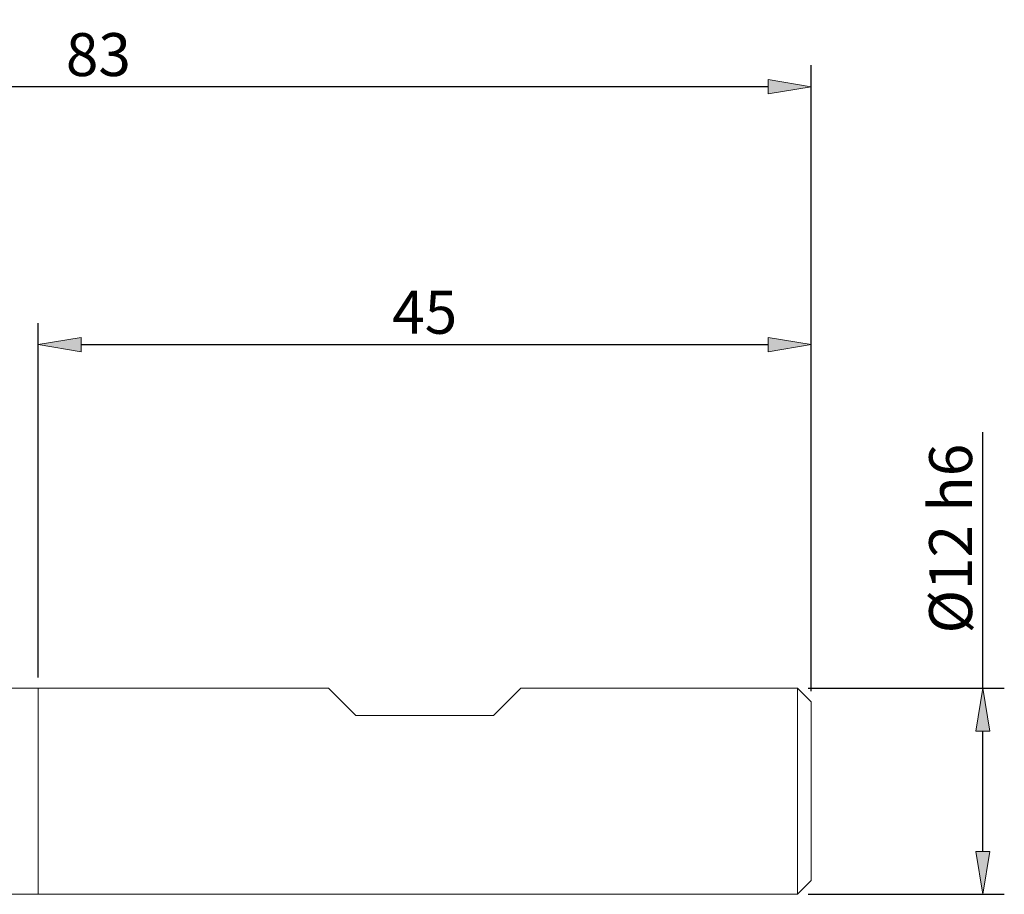
# Model space of a CAD drawing. Units: millimetres. Extents: x -135 to 143, y -100 to 100.
# Drawn here: x 20 to 77, y -8 to 43 of the extents above; entities that cross this region are included whole.
import ezdxf

# ---------------------------------------------------------------- set-up
doc = ezdxf.new("R2010")
doc.units = ezdxf.units.MM
doc.header["$MEASUREMENT"] = 0
doc.layers.get('0').update_dxf_attribs({"lineweight": 0})
doc.layers.add('Bemassung', color=7, linetype='Continuous', lineweight=0)
doc.layers.add('Geo', color=7, linetype='Continuous', lineweight=0)
doc.styles.get("Standard").update_dxf_attribs({"font": 'Arial'})
doc.dimstyles.new('BEM-ISBE', dxfattribs={"dimtxt": 2.5, "dimasz": 2.5, "dimexe": 1.25, "dimexo": 0.625, "dimtad": 1, "dimdec": 3, "dimzin": 0, "dimdsep": 46, "dimtxsty": 'Standard', "dimblk": 'VDDIM_DEFAULT', "dimcen": 0.09, "dimadec": 3, "dimazin": 0, "dimtol": 1, "dimtm": 1e-09, "dimtfac": 0.5, "dimtdec": 3, "dimtmove": 0, "dimatfit": 3, "dimfxl": 1, "dimtolj": 1, "dimtzin": 0, "dimarcsym": 0})

# ---------------------------------------------------------------- blocks, each defined once
blk = doc.blocks.new('VDDIM_DEFAULT')
at = {"linetype": 'Continuous'}
blk.add_hatch(color=0, dxfattribs=at).paths.add_polyline_path([(0, 0), (-1, -0.1665), (-1, 0.1665)], flags=0)
at = {"color": 0, "linetype": 'Continuous'}
blk.add_lwpolyline([(0, 0), (-1, -0.1665), (-1, 0.1665), (0, 0)], dxfattribs=at)
blk = doc.blocks.new('*D4')
at = {"layer": 'Bemassung', "color": 0, "lineweight": -2}
for p, q in [((20.669, 4.273), (20.669, 24.898)), ((65.669, 3.473), (65.669, 24.898)), ((23.169, 23.648), (63.169, 23.648))]:
    blk.add_line(p, q, dxfattribs=at)
at = {"layer": 'Defpoints', "color": 0}
for p in [(65.669, 23.648), (20.669, 3.648), (65.669, 2.848)]:
    blk.add_point(p, dxfattribs=at)
at = {"layer": 'Bemassung', "color": 0, "lineweight": -2, "xscale": 2.5, "yscale": 2.5, "zscale": 2.5, "rotation": 180}
blk.add_blockref('VDDIM_DEFAULT', (20.669, 23.648), dxfattribs=at)
at = {"layer": 'Bemassung', "color": 0, "lineweight": -2, "xscale": 2.5, "yscale": 2.5, "zscale": 2.5}
blk.add_blockref('VDDIM_DEFAULT', (65.669, 23.648), dxfattribs=at)
at = {"layer": 'Bemassung', "color": 0, "insert": (43.169, 24.273), "char_height": 2.5, "attachment_point": 8}
blk.add_mtext('\\A1;45', dxfattribs=at)
blk = doc.blocks.new('*D6')
at = {"layer": 'Bemassung', "color": 0, "lineweight": -2}
for p, q in [((-17.331, -1.727), (-17.331, 39.898)), ((65.669, 3.473), (65.669, 39.898)), ((63.169, 38.648), (-14.831, 38.648))]:
    blk.add_line(p, q, dxfattribs=at)
at = {"layer": 'Defpoints', "color": 0}
for p in [(-17.331, 38.648), (65.669, 2.848), (-17.331, -2.352)]:
    blk.add_point(p, dxfattribs=at)
at = {"layer": 'Bemassung', "color": 0, "lineweight": -2, "xscale": 2.5, "yscale": 2.5, "zscale": 2.5, "rotation": 180}
blk.add_blockref('VDDIM_DEFAULT', (-17.331, 38.648), dxfattribs=at)
at = {"layer": 'Bemassung', "color": 0, "lineweight": -2, "xscale": 2.5, "yscale": 2.5, "zscale": 2.5}
blk.add_blockref('VDDIM_DEFAULT', (65.669, 38.648), dxfattribs=at)
at = {"layer": 'Bemassung', "color": 0, "insert": (24.169, 39.273), "char_height": 2.5, "attachment_point": 8}
blk.add_mtext('\\A1;83', dxfattribs=at)
blk = doc.blocks.new('*D8')
at = {"layer": 'Bemassung', "color": 0, "lineweight": -2}
for p, q in [((75.669, 3.648), (75.669, 18.552)), ((65.494, 3.648), (76.919, 3.648)), ((75.669, -5.852), (75.669, 1.148)), ((65.494, -8.352), (76.919, -8.352))]:
    blk.add_line(p, q, dxfattribs=at)
at = {"layer": 'Defpoints', "color": 0}
for p in [(64.869, 3.648), (75.669, 3.648), (64.869, -8.352)]:
    blk.add_point(p, dxfattribs=at)
at = {"layer": 'Bemassung', "color": 0, "lineweight": -2, "xscale": 2.5, "yscale": 2.5, "zscale": 2.5}
for p, rotation in [((75.669, 3.648), 90), ((75.669, -8.352), 270)]:
    blk.add_blockref('VDDIM_DEFAULT', p, dxfattribs=dict(at, rotation=rotation))
at = {"layer": 'Bemassung', "color": 0, "insert": (75.044, 12.35), "char_height": 2.5, "attachment_point": 8, "rotation": 90}
blk.add_mtext('\\A1;%%c12 h6', dxfattribs=at)

msp = doc.modelspace()

# ---------------------------------------------------------------- linework, layer by layer
at = {"layer": 'Geo'}
for p, q in [((8.6688, 3.6479), (20.6688, 3.6479)), ((20.6688, 3.6479), (37.5688, 3.6479)), ((20.6688, 3.6479), (20.6688, -8.3521)), ((37.5688, 3.6479), (39.1688, 2.0479)), ((47.1688, 2.0479), (48.7688, 3.6479)), ((48.7688, 3.6479), (64.8688, 3.6479)), ((64.8688, 3.6479), (65.6688, 2.8479)), ((64.8688, 3.6479), (64.8688, -8.3521)), ((65.6688, 2.8479), (65.6688, -2.3521)), ((65.6688, 2.8479), (65.6688, -7.5521)), ((39.1688, 2.0479), (47.1688, 2.0479)), ((64.8688, -8.3521), (65.6688, -7.5521)), ((8.6688, -8.3521), (20.6688, -8.3521)), ((20.6688, -8.3521), (64.8688, -8.3521))]:
    msp.add_line(p, q, dxfattribs=at)

# ---------------------------------------------------------------- dimensions: what is measured, and where the dimension line sits
at = {"layer": 'Bemassung'}
for base, p1, p2, picture, middle in [((-17.3312, 38.6479), (65.6688, 2.8479), (-17.3312, -2.3521), '*D6', (24.1688, 40.5502)), ((65.6688, 23.6479), (20.6688, 3.6479), (65.6688, 2.8479), '*D4', (43.1688, 25.5442))]:
    dim = msp.add_linear_dim(base=base, p1=p1, p2=p2, dimstyle='BEM-ISBE', override={"dimgap": 0.625, "dimlfac": 1, "dimzin": 8, "dimtol": 0, "dimlim": 0, "dimtp": 2, "dimtm": 0, "dimtzin": 8}, dxfattribs=at)
    dim.commit()
    dim.dimension.update_dxf_attribs({"geometry": picture, "text_midpoint": middle})
dim = msp.add_linear_dim(base=(75.6688, 3.6479), p1=(64.8688, -8.3521), p2=(64.8688, 3.6479), angle=90, text='%%c<> h6', dimstyle='BEM-ISBE', override={"dimgap": 0.625, "dimlfac": 1, "dimzin": 8, "dimtol": 0, "dimlim": 0, "dimtzin": 8}, dxfattribs=at)
dim.commit()
dim.dimension.update_dxf_attribs({"geometry": '*D8', "text_midpoint": (73.6975, 12.3501)})

doc.saveas('drawing.dxf')
